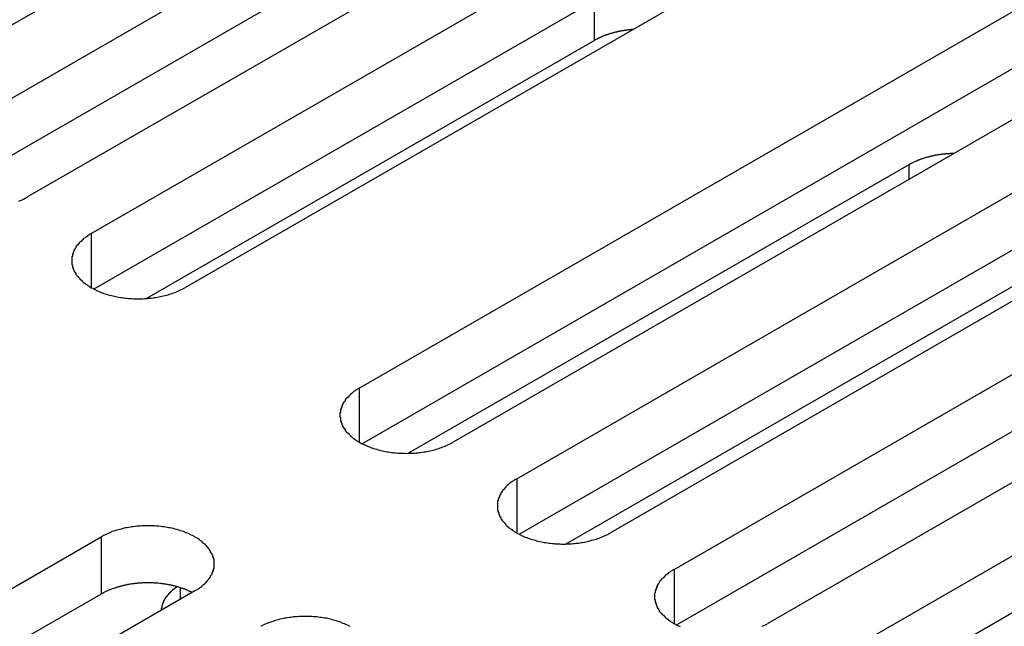
# Model space of a CAD drawing. Extents: x 0 to 1680, y 0 to 1188.
# Drawn here: x 1326 to 1340, y 958 to 967 of the extents above; entities that cross this region are included whole.
import ezdxf

# ---------------------------------------------------------------- set-up
doc = ezdxf.new("R2010")
doc.units = 0
doc.header["$LTSCALE"] = 4
doc.layers.add('VISIBLE__ISO_', color=7, linetype='CONTINUOUS')
doc.layers.add('VISIBLE_NARROW__ISO_', color=7, linetype='CONTINUOUS')

msp = doc.modelspace()

# ---------------------------------------------------------------- linework, layer by layer
at = {"layer": 'VISIBLE__ISO_'}
for p, q in [((1334.064, 971.85), (1323.623, 965.837)), ((1324.534, 965.312), (1334.976, 971.325)), ((1336.319, 970.552), (1325.877, 964.539)), ((1334.976, 970.508), (1324.573, 964.517)), ((1326.789, 964.014), (1337.23, 970.027)), ((1337.23, 969.209), (1326.828, 963.219)), ((1338.574, 969.253), (1328.132, 963.24)), ((1330.631, 961.801), (1341.073, 967.814)), ((1342.416, 967.041), (1331.975, 961.028)), ((1341.073, 966.997), (1330.67, 961.006)), ((1334.002, 966.781), (1327.583, 963.085)), ((1332.886, 960.503), (1343.327, 966.516)), ((1343.327, 965.698), (1332.925, 959.708)), ((1344.671, 965.742), (1334.229, 959.729)), ((1335.141, 959.205), (1345.582, 965.217)), ((1331.332, 960.868), (1338.511, 965.002)), ((1345.582, 964.4), (1335.18, 958.41)), ((1346.926, 964.444), (1336.484, 958.431)), ((1337.395, 957.906), (1347.837, 963.919)), ((1333.587, 959.569), (1340.766, 963.703)), ((1347.837, 963.101), (1337.434, 957.111)), ((1316.489, 953.657), (1326.931, 959.67)), ((1326.931, 958.853), (1316.528, 952.862)), ((1328.274, 958.897), (1317.832, 952.884))]:
    msp.add_line(p, q, dxfattribs=at)
for points in [[(1334.55, 966.937, 0), (1334.55, 966.936, 0), (1334.54, 966.936, 0), (1334.54, 966.935, 0), (1334.53, 966.935, 0), (1334.53, 966.935, 0), (1334.52, 966.934, 0), (1334.52, 966.934, 0), (1334.51, 966.933, 0), (1334.51, 966.933, 0), (1334.5, 966.932, 0), (1334.5, 966.932, 0), (1334.49, 966.931, 0), (1334.49, 966.931, 0), (1334.48, 966.93, 0), (1334.48, 966.929, 0), (1334.47, 966.929, 0), (1334.47, 966.928, 0), (1334.46, 966.928, 0), (1334.46, 966.927, 0), (1334.45, 966.926, 0), (1334.45, 966.926, 0), (1334.45, 966.925, 0), (1334.44, 966.924, 0), (1334.44, 966.924, 0), (1334.43, 966.923, 0), (1334.43, 966.922, 0), (1334.42, 966.922, 0), (1334.42, 966.921, 0), (1334.41, 966.92, 0), (1334.41, 966.919, 0), (1334.4, 966.919, 0), (1334.4, 966.918, 0), (1334.39, 966.917, 0), (1334.39, 966.916, 0), (1334.38, 966.915, 0), (1334.38, 966.914, 0), (1334.38, 966.913, 0), (1334.37, 966.913, 0), (1334.37, 966.912, 0), (1334.36, 966.911, 0), (1334.36, 966.91, 0), (1334.35, 966.909, 0), (1334.35, 966.908, 0), (1334.34, 966.907, 0), (1334.34, 966.906, 0), (1334.33, 966.905, 0), (1334.33, 966.904, 0), (1334.32, 966.903, 0), (1334.32, 966.902, 0), (1334.32, 966.901, 0), (1334.31, 966.9, 0), (1334.31, 966.899, 0), (1334.3, 966.898, 0), (1334.3, 966.897, 0), (1334.29, 966.895, 0), (1334.29, 966.894, 0), (1334.28, 966.893, 0), (1334.28, 966.892, 0), (1334.28, 966.891, 0), (1334.27, 966.89, 0), (1334.27, 966.888, 0), (1334.26, 966.887, 0), (1334.26, 966.886, 0), (1334.25, 966.885, 0), (1334.25, 966.884, 0), (1334.24, 966.882, 0), (1334.24, 966.881, 0), (1334.24, 966.88, 0), (1334.23, 966.878, 0), (1334.23, 966.877, 0), (1334.22, 966.876, 0), (1334.22, 966.875, 0), (1334.21, 966.873, 0), (1334.21, 966.872, 0), (1334.21, 966.87, 0), (1334.2, 966.869, 0), (1334.2, 966.868, 0), (1334.19, 966.866, 0), (1334.19, 966.865, 0), (1334.19, 966.863, 0), (1334.18, 966.862, 0), (1334.18, 966.861, 0), (1334.17, 966.859, 0), (1334.17, 966.858, 0), (1334.16, 966.856, 0), (1334.16, 966.855, 0), (1334.16, 966.853, 0), (1334.15, 966.851, 0), (1334.15, 966.85, 0), (1334.14, 966.848, 0), (1334.14, 966.847, 0), (1334.14, 966.845, 0), (1334.13, 966.844, 0), (1334.13, 966.842, 0), (1334.12, 966.84, 0), (1334.12, 966.839, 0), (1334.12, 966.837, 0), (1334.11, 966.836, 0), (1334.11, 966.834, 0), (1334.1, 966.832, 0), (1334.1, 966.831, 0), (1334.1, 966.829, 0), (1334.09, 966.827, 0), (1334.09, 966.825, 0), (1334.09, 966.824, 0), (1334.08, 966.822, 0), (1334.08, 966.82, 0), (1334.07, 966.818, 0), (1334.07, 966.817, 0), (1334.07, 966.815, 0), (1334.06, 966.813, 0), (1334.06, 966.811, 0), (1334.06, 966.809, 0), (1334.05, 966.808, 0), (1334.05, 966.806, 0), (1334.04, 966.804, 0), (1334.04, 966.802, 0), (1334.04, 966.8, 0), (1334.03, 966.798, 0), (1334.03, 966.796, 0), (1334.03, 966.794, 0), (1334.02, 966.793, 0), (1334.02, 966.791, 0), (1334.02, 966.789, 0), (1334.01, 966.787, 0), (1334.01, 966.785, 0), (1334, 966.783, 0), (1334, 966.781, 0)], [(1339.15, 965.162, 0), (1339.15, 965.161, 0), (1339.14, 965.161, 0), (1339.14, 965.161, 0), (1339.13, 965.161, 0), (1339.13, 965.161, 0), (1339.12, 965.161, 0), (1339.11, 965.16, 0), (1339.11, 965.16, 0), (1339.1, 965.16, 0), (1339.1, 965.16, 0), (1339.09, 965.159, 0), (1339.09, 965.159, 0), (1339.08, 965.159, 0), (1339.08, 965.158, 0), (1339.07, 965.158, 0), (1339.06, 965.158, 0), (1339.06, 965.157, 0), (1339.05, 965.157, 0), (1339.05, 965.156, 0), (1339.04, 965.156, 0), (1339.04, 965.155, 0), (1339.03, 965.155, 0), (1339.03, 965.154, 0), (1339.02, 965.154, 0), (1339.01, 965.153, 0), (1339.01, 965.153, 0), (1339, 965.152, 0), (1339, 965.151, 0), (1338.99, 965.151, 0), (1338.99, 965.15, 0), (1338.98, 965.149, 0), (1338.98, 965.149, 0), (1338.97, 965.148, 0), (1338.96, 965.147, 0), (1338.96, 965.146, 0), (1338.95, 965.146, 0), (1338.95, 965.145, 0), (1338.94, 965.144, 0), (1338.94, 965.143, 0), (1338.93, 965.142, 0), (1338.93, 965.142, 0), (1338.92, 965.141, 0), (1338.92, 965.14, 0), (1338.91, 965.139, 0), (1338.91, 965.138, 0), (1338.9, 965.137, 0), (1338.89, 965.136, 0), (1338.89, 965.135, 0), (1338.88, 965.134, 0), (1338.88, 965.133, 0), (1338.87, 965.132, 0), (1338.87, 965.131, 0), (1338.86, 965.13, 0), (1338.86, 965.129, 0), (1338.85, 965.128, 0), (1338.85, 965.127, 0), (1338.84, 965.125, 0), (1338.84, 965.124, 0), (1338.83, 965.123, 0), (1338.83, 965.122, 0), (1338.82, 965.121, 0), (1338.82, 965.119, 0), (1338.81, 965.118, 0), (1338.81, 965.117, 0), (1338.8, 965.116, 0), (1338.8, 965.114, 0), (1338.79, 965.113, 0), (1338.79, 965.112, 0), (1338.78, 965.11, 0), (1338.77, 965.109, 0), (1338.77, 965.107, 0), (1338.76, 965.106, 0), (1338.76, 965.105, 0), (1338.75, 965.103, 0), (1338.75, 965.102, 0), (1338.74, 965.1, 0), (1338.74, 965.099, 0), (1338.73, 965.097, 0), (1338.73, 965.096, 0), (1338.73, 965.094, 0), (1338.72, 965.093, 0), (1338.72, 965.091, 0), (1338.71, 965.089, 0), (1338.71, 965.088, 0), (1338.7, 965.086, 0), (1338.7, 965.085, 0), (1338.69, 965.083, 0), (1338.69, 965.081, 0), (1338.68, 965.08, 0), (1338.68, 965.078, 0), (1338.67, 965.076, 0), (1338.67, 965.074, 0), (1338.66, 965.073, 0), (1338.66, 965.071, 0), (1338.65, 965.069, 0), (1338.65, 965.067, 0), (1338.64, 965.065, 0), (1338.64, 965.064, 0), (1338.63, 965.062, 0), (1338.63, 965.06, 0), (1338.63, 965.058, 0), (1338.62, 965.056, 0), (1338.62, 965.054, 0), (1338.61, 965.052, 0), (1338.61, 965.05, 0), (1338.6, 965.048, 0), (1338.6, 965.046, 0), (1338.59, 965.044, 0), (1338.59, 965.042, 0), (1338.59, 965.04, 0), (1338.58, 965.038, 0), (1338.58, 965.036, 0), (1338.57, 965.034, 0), (1338.57, 965.032, 0), (1338.56, 965.03, 0), (1338.56, 965.028, 0), (1338.56, 965.026, 0), (1338.55, 965.024, 0), (1338.55, 965.022, 0), (1338.54, 965.019, 0), (1338.54, 965.017, 0), (1338.54, 965.015, 0), (1338.53, 965.013, 0), (1338.53, 965.011, 0), (1338.52, 965.008, 0), (1338.52, 965.006, 0), (1338.51, 965.004, 0), (1338.51, 965.002, 0)], [(1325.75, 964.478, 0), (1325.77, 964.486, 0), (1325.79, 964.494, 0), (1325.81, 964.503, 0), (1325.83, 964.511, 0), (1325.84, 964.52, 0), (1325.86, 964.529, 0), (1325.88, 964.539, 0)], [(1326.79, 964.014, 0), (1326.77, 964.004, 0), (1326.76, 963.995, 0), (1326.74, 963.985, 0), (1326.73, 963.974, 0), (1326.71, 963.964, 0), (1326.7, 963.953, 0), (1326.68, 963.942, 0), (1326.67, 963.931, 0), (1326.66, 963.92, 0), (1326.65, 963.908, 0), (1326.63, 963.897, 0), (1326.62, 963.885, 0), (1326.61, 963.873, 0), (1326.6, 963.861, 0), (1326.59, 963.849, 0), (1326.58, 963.837, 0), (1326.57, 963.824, 0), (1326.57, 963.812, 0), (1326.56, 963.799, 0), (1326.55, 963.786, 0), (1326.54, 963.773, 0), (1326.54, 963.76, 0), (1326.53, 963.747, 0), (1326.53, 963.734, 0), (1326.52, 963.721, 0), (1326.52, 963.707, 0), (1326.52, 963.694, 0), (1326.51, 963.681, 0), (1326.51, 963.667, 0), (1326.51, 963.654, 0), (1326.51, 963.641, 0), (1326.51, 963.627, 0), (1326.51, 963.614, 0), (1326.51, 963.6, 0), (1326.51, 963.587, 0), (1326.51, 963.574, 0), (1326.52, 963.56, 0), (1326.52, 963.547, 0), (1326.52, 963.534, 0), (1326.53, 963.52, 0), (1326.53, 963.507, 0), (1326.54, 963.494, 0), (1326.54, 963.481, 0), (1326.55, 963.468, 0), (1326.56, 963.456, 0), (1326.57, 963.443, 0), (1326.57, 963.43, 0), (1326.58, 963.418, 0), (1326.59, 963.406, 0), (1326.6, 963.393, 0), (1326.61, 963.381, 0), (1326.62, 963.369, 0), (1326.63, 963.358, 0), (1326.65, 963.346, 0), (1326.66, 963.335, 0), (1326.67, 963.323, 0), (1326.68, 963.312, 0), (1326.7, 963.301, 0), (1326.71, 963.291, 0), (1326.73, 963.28, 0), (1326.74, 963.27, 0), (1326.76, 963.26, 0), (1326.77, 963.25, 0), (1326.79, 963.24, 0), (1326.81, 963.231, 0), (1326.82, 963.222, 0), (1326.84, 963.213, 0), (1326.86, 963.204, 0), (1326.88, 963.196, 0), (1326.89, 963.188, 0), (1326.91, 963.18, 0), (1326.93, 963.172, 0), (1326.95, 963.165, 0), (1326.97, 963.158, 0), (1326.99, 963.151, 0), (1327.01, 963.145, 0), (1327.03, 963.139, 0), (1327.05, 963.133, 0), (1327.08, 963.127, 0), (1327.1, 963.122, 0), (1327.12, 963.117, 0), (1327.14, 963.112, 0), (1327.16, 963.108, 0), (1327.18, 963.104, 0), (1327.21, 963.1, 0), (1327.23, 963.097, 0), (1327.25, 963.093, 0), (1327.28, 963.091, 0), (1327.3, 963.088, 0), (1327.32, 963.086, 0), (1327.34, 963.084, 0), (1327.37, 963.083, 0), (1327.39, 963.082, 0), (1327.41, 963.081, 0), (1327.44, 963.08, 0), (1327.46, 963.08, 0), (1327.48, 963.08, 0), (1327.51, 963.081, 0), (1327.53, 963.082, 0), (1327.55, 963.083, 0), (1327.58, 963.084, 0), (1327.6, 963.086, 0), (1327.62, 963.088, 0), (1327.65, 963.091, 0), (1327.67, 963.093, 0), (1327.69, 963.097, 0), (1327.71, 963.1, 0), (1327.74, 963.104, 0), (1327.76, 963.108, 0), (1327.78, 963.112, 0), (1327.8, 963.117, 0), (1327.82, 963.122, 0), (1327.85, 963.127, 0), (1327.87, 963.133, 0), (1327.89, 963.139, 0), (1327.91, 963.145, 0), (1327.93, 963.151, 0), (1327.95, 963.158, 0), (1327.97, 963.165, 0), (1327.99, 963.172, 0), (1328.01, 963.18, 0), (1328.03, 963.188, 0), (1328.04, 963.196, 0), (1328.06, 963.204, 0), (1328.08, 963.213, 0), (1328.1, 963.222, 0), (1328.12, 963.231, 0), (1328.13, 963.24, 0)], [(1330.63, 961.801, 0), (1330.61, 961.792, 0), (1330.6, 961.782, 0), (1330.58, 961.772, 0), (1330.57, 961.762, 0), (1330.55, 961.751, 0), (1330.54, 961.74, 0), (1330.53, 961.73, 0), (1330.51, 961.718, 0), (1330.5, 961.707, 0), (1330.49, 961.696, 0), (1330.48, 961.684, 0), (1330.47, 961.672, 0), (1330.45, 961.66, 0), (1330.44, 961.648, 0), (1330.43, 961.636, 0), (1330.43, 961.624, 0), (1330.42, 961.611, 0), (1330.41, 961.599, 0), (1330.4, 961.586, 0), (1330.39, 961.573, 0), (1330.39, 961.56, 0), (1330.38, 961.547, 0), (1330.38, 961.534, 0), (1330.37, 961.521, 0), (1330.37, 961.508, 0), (1330.36, 961.495, 0), (1330.36, 961.481, 0), (1330.36, 961.468, 0), (1330.36, 961.455, 0), (1330.35, 961.441, 0), (1330.35, 961.428, 0), (1330.35, 961.415, 0), (1330.35, 961.401, 0), (1330.35, 961.388, 0), (1330.36, 961.374, 0), (1330.36, 961.361, 0), (1330.36, 961.348, 0), (1330.36, 961.334, 0), (1330.37, 961.321, 0), (1330.37, 961.308, 0), (1330.38, 961.295, 0), (1330.38, 961.282, 0), (1330.39, 961.269, 0), (1330.39, 961.256, 0), (1330.4, 961.243, 0), (1330.41, 961.23, 0), (1330.42, 961.218, 0), (1330.43, 961.205, 0), (1330.43, 961.193, 0), (1330.44, 961.181, 0), (1330.45, 961.169, 0), (1330.47, 961.157, 0), (1330.48, 961.145, 0), (1330.49, 961.133, 0), (1330.5, 961.122, 0), (1330.51, 961.111, 0), (1330.53, 961.1, 0), (1330.54, 961.089, 0), (1330.55, 961.078, 0), (1330.57, 961.067, 0), (1330.58, 961.057, 0), (1330.6, 961.047, 0), (1330.61, 961.037, 0), (1330.63, 961.028, 0), (1330.65, 961.018, 0), (1330.66, 961.009, 0), (1330.68, 961, 0), (1330.7, 960.992, 0), (1330.72, 960.983, 0), (1330.74, 960.975, 0), (1330.76, 960.967, 0), (1330.78, 960.96, 0), (1330.79, 960.952, 0), (1330.81, 960.945, 0), (1330.83, 960.939, 0), (1330.86, 960.932, 0), (1330.88, 960.926, 0), (1330.9, 960.92, 0), (1330.92, 960.914, 0), (1330.94, 960.909, 0), (1330.96, 960.904, 0), (1330.98, 960.899, 0), (1331, 960.895, 0), (1331.03, 960.891, 0), (1331.05, 960.887, 0), (1331.07, 960.884, 0), (1331.09, 960.881, 0), (1331.12, 960.878, 0), (1331.14, 960.876, 0), (1331.16, 960.873, 0), (1331.19, 960.872, 0), (1331.21, 960.87, 0), (1331.23, 960.869, 0), (1331.26, 960.868, 0), (1331.28, 960.868, 0), (1331.3, 960.867, 0), (1331.33, 960.868, 0), (1331.35, 960.868, 0), (1331.37, 960.869, 0), (1331.4, 960.87, 0), (1331.42, 960.872, 0), (1331.44, 960.873, 0), (1331.47, 960.876, 0), (1331.49, 960.878, 0), (1331.51, 960.881, 0), (1331.53, 960.884, 0), (1331.56, 960.887, 0), (1331.58, 960.891, 0), (1331.6, 960.895, 0), (1331.62, 960.899, 0), (1331.64, 960.904, 0), (1331.67, 960.909, 0), (1331.69, 960.914, 0), (1331.71, 960.92, 0), (1331.73, 960.926, 0), (1331.75, 960.932, 0), (1331.77, 960.939, 0), (1331.79, 960.945, 0), (1331.81, 960.952, 0), (1331.83, 960.96, 0), (1331.85, 960.967, 0), (1331.87, 960.975, 0), (1331.89, 960.983, 0), (1331.91, 960.992, 0), (1331.92, 961, 0), (1331.94, 961.009, 0), (1331.96, 961.018, 0), (1331.97, 961.028, 0)], [(1332.89, 960.503, 0), (1332.87, 960.493, 0), (1332.85, 960.483, 0), (1332.84, 960.473, 0), (1332.82, 960.463, 0), (1332.81, 960.453, 0), (1332.79, 960.442, 0), (1332.78, 960.431, 0), (1332.77, 960.42, 0), (1332.75, 960.409, 0), (1332.74, 960.397, 0), (1332.73, 960.386, 0), (1332.72, 960.374, 0), (1332.71, 960.362, 0), (1332.7, 960.35, 0), (1332.69, 960.338, 0), (1332.68, 960.325, 0), (1332.67, 960.313, 0), (1332.66, 960.3, 0), (1332.66, 960.288, 0), (1332.65, 960.275, 0), (1332.64, 960.262, 0), (1332.64, 960.249, 0), (1332.63, 960.236, 0), (1332.63, 960.223, 0), (1332.62, 960.21, 0), (1332.62, 960.196, 0), (1332.61, 960.183, 0), (1332.61, 960.17, 0), (1332.61, 960.156, 0), (1332.61, 960.143, 0), (1332.61, 960.13, 0), (1332.61, 960.116, 0), (1332.61, 960.103, 0), (1332.61, 960.089, 0), (1332.61, 960.076, 0), (1332.61, 960.062, 0), (1332.61, 960.049, 0), (1332.62, 960.036, 0), (1332.62, 960.023, 0), (1332.63, 960.009, 0), (1332.63, 959.996, 0), (1332.64, 959.983, 0), (1332.64, 959.97, 0), (1332.65, 959.957, 0), (1332.66, 959.945, 0), (1332.66, 959.932, 0), (1332.67, 959.919, 0), (1332.68, 959.907, 0), (1332.69, 959.894, 0), (1332.7, 959.882, 0), (1332.71, 959.87, 0), (1332.72, 959.858, 0), (1332.73, 959.846, 0), (1332.74, 959.835, 0), (1332.75, 959.823, 0), (1332.77, 959.812, 0), (1332.78, 959.801, 0), (1332.79, 959.79, 0), (1332.81, 959.78, 0), (1332.82, 959.769, 0), (1332.84, 959.759, 0), (1332.85, 959.749, 0), (1332.87, 959.739, 0), (1332.89, 959.729, 0), (1332.9, 959.72, 0), (1332.92, 959.711, 0), (1332.94, 959.702, 0), (1332.95, 959.693, 0), (1332.97, 959.685, 0), (1332.99, 959.677, 0), (1333.01, 959.669, 0), (1333.03, 959.661, 0), (1333.05, 959.654, 0), (1333.07, 959.647, 0), (1333.09, 959.64, 0), (1333.11, 959.634, 0), (1333.13, 959.627, 0), (1333.15, 959.622, 0), (1333.17, 959.616, 0), (1333.19, 959.611, 0), (1333.22, 959.606, 0), (1333.24, 959.601, 0), (1333.26, 959.597, 0), (1333.28, 959.593, 0), (1333.3, 959.589, 0), (1333.33, 959.585, 0), (1333.35, 959.582, 0), (1333.37, 959.58, 0), (1333.4, 959.577, 0), (1333.42, 959.575, 0), (1333.44, 959.573, 0), (1333.46, 959.572, 0), (1333.49, 959.571, 0), (1333.51, 959.57, 0), (1333.53, 959.569, 0), (1333.56, 959.569, 0), (1333.58, 959.569, 0), (1333.6, 959.57, 0), (1333.63, 959.571, 0), (1333.65, 959.572, 0), (1333.67, 959.573, 0), (1333.7, 959.575, 0), (1333.72, 959.577, 0), (1333.74, 959.58, 0), (1333.77, 959.582, 0), (1333.79, 959.585, 0), (1333.81, 959.589, 0), (1333.83, 959.593, 0), (1333.86, 959.597, 0), (1333.88, 959.601, 0), (1333.9, 959.606, 0), (1333.92, 959.611, 0), (1333.94, 959.616, 0), (1333.96, 959.622, 0), (1333.98, 959.627, 0), (1334.01, 959.634, 0), (1334.03, 959.64, 0), (1334.05, 959.647, 0), (1334.07, 959.654, 0), (1334.09, 959.661, 0), (1334.1, 959.669, 0), (1334.12, 959.677, 0), (1334.14, 959.685, 0), (1334.16, 959.693, 0), (1334.18, 959.702, 0), (1334.2, 959.711, 0), (1334.21, 959.72, 0), (1334.23, 959.729, 0)], [(1328.27, 958.897, 0), (1328.29, 958.906, 0), (1328.31, 958.916, 0), (1328.32, 958.926, 0), (1328.34, 958.936, 0), (1328.35, 958.947, 0), (1328.37, 958.958, 0), (1328.38, 958.969, 0), (1328.39, 958.98, 0), (1328.4, 958.991, 0), (1328.42, 959.002, 0), (1328.43, 959.014, 0), (1328.44, 959.026, 0), (1328.45, 959.038, 0), (1328.46, 959.05, 0), (1328.47, 959.062, 0), (1328.48, 959.074, 0), (1328.49, 959.087, 0), (1328.5, 959.099, 0), (1328.5, 959.112, 0), (1328.51, 959.125, 0), (1328.52, 959.138, 0), (1328.52, 959.151, 0), (1328.53, 959.164, 0), (1328.53, 959.177, 0), (1328.54, 959.19, 0), (1328.54, 959.203, 0), (1328.55, 959.217, 0), (1328.55, 959.23, 0), (1328.55, 959.243, 0), (1328.55, 959.257, 0), (1328.55, 959.27, 0), (1328.55, 959.284, 0), (1328.55, 959.297, 0), (1328.55, 959.31, 0), (1328.55, 959.324, 0), (1328.55, 959.337, 0), (1328.55, 959.35, 0), (1328.54, 959.364, 0), (1328.54, 959.377, 0), (1328.53, 959.39, 0), (1328.53, 959.403, 0), (1328.52, 959.416, 0), (1328.52, 959.429, 0), (1328.51, 959.442, 0), (1328.5, 959.455, 0), (1328.5, 959.468, 0), (1328.49, 959.48, 0), (1328.48, 959.493, 0), (1328.47, 959.505, 0), (1328.46, 959.517, 0), (1328.45, 959.529, 0), (1328.44, 959.541, 0), (1328.43, 959.553, 0), (1328.42, 959.565, 0), (1328.4, 959.576, 0), (1328.39, 959.587, 0), (1328.38, 959.599, 0), (1328.37, 959.609, 0), (1328.35, 959.62, 0), (1328.34, 959.631, 0), (1328.32, 959.641, 0), (1328.31, 959.651, 0), (1328.29, 959.661, 0), (1328.27, 959.67, 0), (1328.26, 959.68, 0), (1328.24, 959.689, 0), (1328.22, 959.698, 0), (1328.2, 959.706, 0), (1328.19, 959.715, 0), (1328.17, 959.723, 0), (1328.15, 959.731, 0), (1328.13, 959.738, 0), (1328.11, 959.746, 0), (1328.09, 959.753, 0), (1328.07, 959.76, 0), (1328.05, 959.766, 0), (1328.03, 959.772, 0), (1328.01, 959.778, 0), (1327.99, 959.784, 0), (1327.97, 959.789, 0), (1327.94, 959.794, 0), (1327.92, 959.799, 0), (1327.9, 959.803, 0), (1327.88, 959.807, 0), (1327.86, 959.811, 0), (1327.83, 959.814, 0), (1327.81, 959.817, 0), (1327.79, 959.82, 0), (1327.76, 959.823, 0), (1327.74, 959.825, 0), (1327.72, 959.826, 0), (1327.7, 959.828, 0), (1327.67, 959.829, 0), (1327.65, 959.83, 0), (1327.63, 959.83, 0), (1327.6, 959.831, 0), (1327.58, 959.83, 0), (1327.56, 959.83, 0), (1327.53, 959.829, 0), (1327.51, 959.828, 0), (1327.49, 959.826, 0), (1327.46, 959.825, 0), (1327.44, 959.823, 0), (1327.42, 959.82, 0), (1327.39, 959.817, 0), (1327.37, 959.814, 0), (1327.35, 959.811, 0), (1327.33, 959.807, 0), (1327.3, 959.803, 0), (1327.28, 959.799, 0), (1327.26, 959.794, 0), (1327.24, 959.789, 0), (1327.22, 959.784, 0), (1327.2, 959.778, 0), (1327.18, 959.772, 0), (1327.15, 959.766, 0), (1327.13, 959.76, 0), (1327.11, 959.753, 0), (1327.09, 959.746, 0), (1327.07, 959.738, 0), (1327.06, 959.731, 0), (1327.04, 959.723, 0), (1327.02, 959.715, 0), (1327, 959.706, 0), (1326.98, 959.698, 0), (1326.96, 959.689, 0), (1326.95, 959.68, 0), (1326.93, 959.67, 0)], [(1335.14, 959.205, 0), (1335.12, 959.195, 0), (1335.11, 959.185, 0), (1335.09, 959.175, 0), (1335.08, 959.165, 0), (1335.06, 959.154, 0), (1335.05, 959.144, 0), (1335.04, 959.133, 0), (1335.02, 959.122, 0), (1335.01, 959.11, 0), (1335, 959.099, 0), (1334.99, 959.087, 0), (1334.97, 959.076, 0), (1334.96, 959.064, 0), (1334.95, 959.052, 0), (1334.94, 959.039, 0), (1334.93, 959.027, 0), (1334.93, 959.015, 0), (1334.92, 959.002, 0), (1334.91, 958.989, 0), (1334.9, 958.977, 0), (1334.9, 958.964, 0), (1334.89, 958.951, 0), (1334.89, 958.938, 0), (1334.88, 958.924, 0), (1334.88, 958.911, 0), (1334.87, 958.898, 0), (1334.87, 958.885, 0), (1334.87, 958.871, 0), (1334.86, 958.858, 0), (1334.86, 958.845, 0), (1334.86, 958.831, 0), (1334.86, 958.818, 0), (1334.86, 958.804, 0), (1334.86, 958.791, 0), (1334.86, 958.777, 0), (1334.87, 958.764, 0), (1334.87, 958.751, 0), (1334.87, 958.737, 0), (1334.88, 958.724, 0), (1334.88, 958.711, 0), (1334.89, 958.698, 0), (1334.89, 958.685, 0), (1334.9, 958.672, 0), (1334.9, 958.659, 0), (1334.91, 958.646, 0), (1334.92, 958.633, 0), (1334.93, 958.621, 0), (1334.93, 958.608, 0), (1334.94, 958.596, 0), (1334.95, 958.584, 0), (1334.96, 958.572, 0), (1334.97, 958.56, 0), (1334.99, 958.548, 0), (1335, 958.536, 0), (1335.01, 958.525, 0), (1335.02, 958.514, 0), (1335.04, 958.503, 0), (1335.05, 958.492, 0), (1335.06, 958.481, 0), (1335.08, 958.471, 0), (1335.09, 958.46, 0), (1335.11, 958.45, 0), (1335.12, 958.44, 0), (1335.14, 958.431, 0), (1335.16, 958.421, 0), (1335.17, 958.412, 0), (1335.19, 958.403, 0), (1335.21, 958.395, 0), (1335.23, 958.386, 0)], [(1328.23, 958.874, 0), (1328.23, 958.878, 0), (1328.22, 958.883, 0), (1328.21, 958.887, 0), (1328.2, 958.891, 0), (1328.19, 958.895, 0), (1328.18, 958.899, 0), (1328.17, 958.903, 0), (1328.17, 958.907, 0), (1328.16, 958.911, 0), (1328.15, 958.914, 0), (1328.14, 958.918, 0), (1328.13, 958.922, 0), (1328.12, 958.925, 0), (1328.11, 958.929, 0), (1328.1, 958.932, 0), (1328.09, 958.935, 0), (1328.08, 958.939, 0), (1328.07, 958.942, 0), (1328.06, 958.945, 0), (1328.05, 958.948, 0), (1328.04, 958.951, 0), (1328.03, 958.954, 0), (1328.02, 958.957, 0), (1328.01, 958.96, 0), (1328, 958.963, 0), (1327.99, 958.965, 0), (1327.98, 958.968, 0), (1327.97, 958.97, 0), (1327.96, 958.973, 0), (1327.95, 958.975, 0), (1327.94, 958.978, 0), (1327.93, 958.98, 0), (1327.92, 958.982, 0), (1327.91, 958.984, 0), (1327.9, 958.986, 0), (1327.89, 958.988, 0), (1327.87, 958.99, 0), (1327.86, 958.992, 0), (1327.85, 958.994, 0), (1327.84, 958.995, 0), (1327.83, 958.997, 0), (1327.82, 958.998, 0), (1327.81, 959, 0), (1327.8, 959.001, 0), (1327.79, 959.003, 0), (1327.78, 959.004, 0), (1327.77, 959.005, 0), (1327.75, 959.006, 0), (1327.74, 959.007, 0), (1327.73, 959.008, 0), (1327.72, 959.009, 0), (1327.71, 959.01, 0), (1327.7, 959.01, 0), (1327.69, 959.011, 0), (1327.68, 959.011, 0), (1327.67, 959.012, 0), (1327.65, 959.012, 0), (1327.64, 959.013, 0), (1327.63, 959.013, 0), (1327.62, 959.013, 0), (1327.61, 959.013, 0), (1327.6, 959.013, 0), (1327.59, 959.013, 0), (1327.58, 959.013, 0), (1327.56, 959.013, 0), (1327.55, 959.012, 0), (1327.54, 959.012, 0), (1327.53, 959.011, 0), (1327.52, 959.011, 0), (1327.51, 959.01, 0), (1327.5, 959.01, 0), (1327.49, 959.009, 0), (1327.47, 959.008, 0), (1327.46, 959.007, 0), (1327.45, 959.006, 0), (1327.44, 959.005, 0), (1327.43, 959.004, 0), (1327.42, 959.003, 0), (1327.41, 959.002, 0), (1327.4, 959, 0), (1327.39, 958.999, 0), (1327.38, 958.997, 0), (1327.36, 958.996, 0), (1327.35, 958.994, 0), (1327.34, 958.992, 0), (1327.33, 958.99, 0), (1327.32, 958.989, 0), (1327.31, 958.987, 0), (1327.3, 958.985, 0), (1327.29, 958.982, 0), (1327.28, 958.98, 0), (1327.27, 958.978, 0), (1327.26, 958.976, 0), (1327.25, 958.973, 0), (1327.24, 958.971, 0), (1327.23, 958.968, 0), (1327.22, 958.966, 0), (1327.21, 958.963, 0), (1327.2, 958.96, 0), (1327.19, 958.958, 0), (1327.18, 958.955, 0), (1327.17, 958.952, 0), (1327.16, 958.949, 0), (1327.15, 958.946, 0), (1327.14, 958.943, 0), (1327.13, 958.939, 0), (1327.12, 958.936, 0), (1327.11, 958.933, 0), (1327.1, 958.929, 0), (1327.09, 958.926, 0), (1327.08, 958.922, 0), (1327.07, 958.919, 0), (1327.06, 958.915, 0), (1327.05, 958.911, 0), (1327.04, 958.908, 0), (1327.03, 958.904, 0), (1327.02, 958.9, 0), (1327.01, 958.896, 0), (1327.01, 958.892, 0), (1327, 958.888, 0), (1326.99, 958.883, 0), (1326.98, 958.879, 0), (1326.97, 958.875, 0), (1326.96, 958.871, 0), (1326.95, 958.866, 0), (1326.95, 958.862, 0), (1326.94, 958.857, 0), (1326.93, 958.853, 0)], [(1328.02, 958.958, 0), (1328.02, 958.955, 0), (1328.01, 958.953, 0), (1328.01, 958.951, 0), (1328.01, 958.949, 0), (1328, 958.946, 0), (1328, 958.944, 0), (1328, 958.942, 0), (1327.99, 958.94, 0), (1327.99, 958.937, 0), (1327.99, 958.935, 0), (1327.98, 958.933, 0), (1327.98, 958.93, 0), (1327.98, 958.928, 0), (1327.98, 958.926, 0), (1327.97, 958.923, 0), (1327.97, 958.921, 0), (1327.97, 958.919, 0), (1327.96, 958.916, 0), (1327.96, 958.914, 0), (1327.96, 958.912, 0), (1327.96, 958.909, 0), (1327.95, 958.907, 0), (1327.95, 958.904, 0), (1327.95, 958.902, 0), (1327.94, 958.9, 0), (1327.94, 958.897, 0), (1327.94, 958.895, 0), (1327.94, 958.892, 0), (1327.93, 958.89, 0), (1327.93, 958.887, 0), (1327.93, 958.885, 0), (1327.93, 958.882, 0), (1327.92, 958.88, 0), (1327.92, 958.877, 0), (1327.92, 958.875, 0), (1327.92, 958.872, 0), (1327.91, 958.87, 0), (1327.91, 958.867, 0), (1327.91, 958.865, 0), (1327.91, 958.862, 0), (1327.9, 958.86, 0), (1327.9, 958.857, 0), (1327.9, 958.855, 0), (1327.9, 958.852, 0), (1327.89, 958.85, 0), (1327.89, 958.847, 0), (1327.89, 958.844, 0), (1327.89, 958.842, 0), (1327.89, 958.839, 0), (1327.88, 958.837, 0), (1327.88, 958.834, 0), (1327.88, 958.831, 0), (1327.88, 958.829, 0), (1327.87, 958.826, 0), (1327.87, 958.823, 0), (1327.87, 958.821, 0), (1327.87, 958.818, 0), (1327.87, 958.815, 0), (1327.86, 958.813, 0), (1327.86, 958.81, 0), (1327.86, 958.807, 0), (1327.86, 958.805, 0), (1327.86, 958.802, 0), (1327.86, 958.799, 0), (1327.85, 958.797, 0), (1327.85, 958.794, 0), (1327.85, 958.791, 0), (1327.85, 958.789, 0), (1327.85, 958.786, 0), (1327.84, 958.783, 0), (1327.84, 958.78, 0), (1327.84, 958.778, 0), (1327.84, 958.775, 0), (1327.84, 958.772, 0), (1327.84, 958.769, 0), (1327.84, 958.767, 0), (1327.83, 958.764, 0), (1327.83, 958.761, 0), (1327.83, 958.758, 0), (1327.83, 958.756, 0), (1327.83, 958.753, 0), (1327.83, 958.75, 0), (1327.83, 958.747, 0), (1327.82, 958.744, 0), (1327.82, 958.742, 0), (1327.82, 958.739, 0), (1327.82, 958.736, 0), (1327.82, 958.733, 0), (1327.82, 958.73, 0), (1327.82, 958.728, 0), (1327.82, 958.725, 0), (1327.81, 958.722, 0), (1327.81, 958.719, 0), (1327.81, 958.716, 0), (1327.81, 958.714, 0), (1327.81, 958.711, 0), (1327.81, 958.708, 0), (1327.81, 958.705, 0), (1327.81, 958.702, 0), (1327.81, 958.699, 0), (1327.81, 958.696, 0), (1327.8, 958.694, 0), (1327.8, 958.691, 0), (1327.8, 958.688, 0), (1327.8, 958.685, 0), (1327.8, 958.682, 0), (1327.8, 958.679, 0), (1327.8, 958.676, 0), (1327.8, 958.674, 0), (1327.8, 958.671, 0), (1327.8, 958.668, 0), (1327.8, 958.665, 0), (1327.8, 958.662, 0), (1327.8, 958.659, 0), (1327.8, 958.656, 0), (1327.8, 958.653, 0), (1327.79, 958.651, 0), (1327.79, 958.648, 0), (1327.79, 958.645, 0), (1327.79, 958.642, 0), (1327.79, 958.639, 0), (1327.79, 958.636, 0), (1327.79, 958.633, 0), (1327.79, 958.63, 0), (1327.79, 958.628, 0), (1327.79, 958.625, 0), (1327.79, 958.622, 0), (1327.79, 958.619, 0)], [(1330.5, 958.39, 0), (1330.48, 958.399, 0), (1330.46, 958.408, 0), (1330.44, 958.416, 0), (1330.42, 958.425, 0), (1330.4, 958.432, 0), (1330.38, 958.44, 0), (1330.37, 958.447, 0), (1330.35, 958.454, 0), (1330.33, 958.461, 0), (1330.3, 958.468, 0), (1330.28, 958.474, 0), (1330.26, 958.48, 0), (1330.24, 958.485, 0), (1330.22, 958.491, 0), (1330.2, 958.496, 0), (1330.18, 958.5, 0), (1330.16, 958.505, 0), (1330.13, 958.509, 0), (1330.11, 958.512, 0), (1330.09, 958.516, 0), (1330.07, 958.519, 0), (1330.04, 958.522, 0), (1330.02, 958.524, 0), (1330, 958.526, 0), (1329.97, 958.528, 0), (1329.95, 958.53, 0), (1329.93, 958.531, 0), (1329.9, 958.532, 0), (1329.88, 958.532, 0), (1329.86, 958.532, 0), (1329.83, 958.532, 0), (1329.81, 958.532, 0), (1329.79, 958.531, 0), (1329.76, 958.53, 0), (1329.74, 958.528, 0), (1329.72, 958.526, 0), (1329.69, 958.524, 0), (1329.67, 958.522, 0), (1329.65, 958.519, 0), (1329.63, 958.516, 0), (1329.6, 958.512, 0), (1329.58, 958.509, 0), (1329.56, 958.505, 0), (1329.54, 958.5, 0), (1329.52, 958.496, 0), (1329.49, 958.491, 0), (1329.47, 958.485, 0), (1329.45, 958.48, 0), (1329.43, 958.474, 0), (1329.41, 958.468, 0), (1329.39, 958.461, 0), (1329.37, 958.454, 0), (1329.35, 958.447, 0), (1329.33, 958.44, 0), (1329.31, 958.432, 0), (1329.29, 958.425, 0), (1329.27, 958.416, 0), (1329.25, 958.408, 0), (1329.24, 958.399, 0), (1329.22, 958.39, 0)], [(1336.4, 958.386, 0), (1336.41, 958.395, 0), (1336.43, 958.403, 0), (1336.45, 958.412, 0), (1336.47, 958.421, 0), (1336.48, 958.431, 0)]]:
    msp.add_polyline3d(points, dxfattribs=at)
at = {"layer": 'VISIBLE_NARROW__ISO_'}
for p, q in [((1334.002, 966.781), (1334.002, 967.35)), ((1338.511, 964.792), (1338.511, 965.002)), ((1326.789, 964.014), (1326.789, 963.24)), ((1330.631, 961.801), (1330.631, 961.028)), ((1332.886, 960.503), (1332.886, 959.729)), ((1326.931, 959.67), (1326.931, 958.853)), ((1335.141, 959.205), (1335.141, 958.431)), ((1328.069, 958.779), (1328.069, 958.942))]:
    msp.add_line(p, q, dxfattribs=at)

doc.saveas('drawing.dxf')
